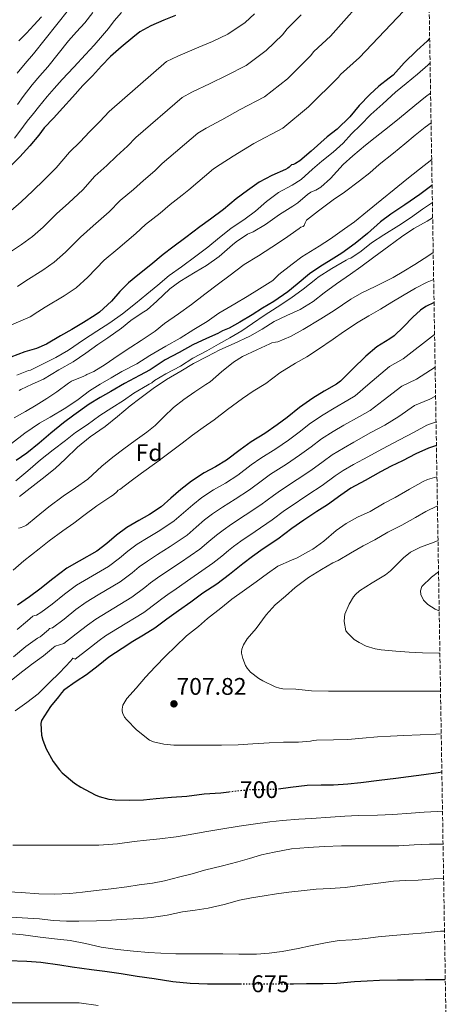
# Model space of a CAD drawing. Units: metres. Extents: x 610413 to 613862, y 4757082 to 4759451.
# Drawn here: x 613665 to 613844, y 4757546 to 4757956 of the extents above; entities that cross this region are included whole.
import ezdxf
from ezdxf.enums import TextEntityAlignment as Align

# ---------------------------------------------------------------- set-up
doc = ezdxf.new("R2010")
doc.units = ezdxf.units.M
doc.header["$MEASUREMENT"] = 0
doc.linetypes.add('DGN Style 3', pattern=[2.435891, 1.739922, -0.695969])
doc.linetypes.add('DGN Style 5', pattern=[1.217945, 0.521977, -0.695969])
for name, color, linetype, lineweight in [('Cota de curva de nivel directora', 7, 'Continuous', 0), ('Cota de punto acotado terreno', 7, 'Continuous', 0), ('Curva de nivel directora', 30, 'Continuous', 30), ('Curva de nivel directora no vista', 30, 'DGN Style 5', 30), ('Curva de nivel intermedia', 30, 'Continuous', 0), ('Etiqueta de zona arbolada', 92, 'Continuous', 0), ('Punto acotado terreno (símbolo)', 7, 'Continuous', 0), ('Zona arbolada', 92, 'DGN Style 3', 0)]:
    doc.layers.add(name, color=color, linetype=linetype, lineweight=lineweight)
doc.styles.add('Style-Arial', font='arial.ttf')

# ---------------------------------------------------------------- blocks, each defined once
blk = doc.blocks.new('5PATER')
at = {"layer": 'Punto acotado terreno (símbolo)', "linetype": 'Continuous', "lineweight": 0}
h = blk.add_hatch(color=51, dxfattribs=at)
edge = h.paths.add_edge_path()
edge.add_ellipse((0, 0), major_axis=(-0.11, -0.111), ratio=0.999422, start_angle=0, end_angle=360)

msp = doc.modelspace()

# ---------------------------------------------------------------- linework, layer by layer
at = {"layer": 'Curva de nivel directora', "color": 30, "linetype": 'Continuous', "lineweight": 30, "flags": 128}
for points, elevation in [([(613729.77, 4757957.34), (613724.9, 4757955.43), (613719.62, 4757953.13), (613714.98, 4757950.55), (613712.02, 4757948.25), (613707.24, 4757944.17), (613702.78, 4757940.26), (613699.11, 4757936.42), (613695.27, 4757932.33), (613691.27, 4757928.26), (613686.97, 4757923.45), (613682.97, 4757919.02), (613679.1, 4757914.66), (613675.26, 4757910.65), (613672.97, 4757907.58), (613669.27, 4757903.11), (613665.06, 4757898.63), (613660.58, 4757894.01)], 600), ([(613835.44, 4757947.82), (613834.38, 4757946.76), (613830.06, 4757942.87), (613824.9, 4757937.66), (613820.26, 4757932.58), (613818.66, 4757931.29), (613814.36, 4757928.04), (613810.62, 4757924.47), (613806.09, 4757919.91), (613802.25, 4757915.19), (613796.95, 4757910.14), (613792.81, 4757906.89), (613786.2, 4757900.92), (613781.43, 4757896.9), (613779.64, 4757895.77), (613778.79, 4757895.42), (613778.04, 4757895.3), (613777.58, 4757894.87), (613777.11, 4757894.26), (613776.5, 4757893.82), (613775.58, 4757893.35), (613769.86, 4757890.9), (613764.65, 4757888.01), (613759.8, 4757884.63), (613755.03, 4757881.18), (613749.8, 4757876.66), (613744.41, 4757872.7), (613739.97, 4757869.56), (613734.13, 4757865.03), (613728.71, 4757860.98), (613724.69, 4757857.94), (613719.56, 4757853.66), (613714.17, 4757849.34), (613710.23, 4757846.25), (613706.61, 4757842.54), (613703.16, 4757838.63), (613698.23, 4757833.94), (613696.42, 4757832.74), (613691.61, 4757829.74), (613686.71, 4757826.84), (613682.01, 4757824.12), (613676.21, 4757820.73), (613671.99, 4757818.95), (613667.13, 4757817.47), (613661.41, 4757815.32)], 625), ([(613836.46, 4757886.73), (613836.41, 4757886.7), (613831.35, 4757882.89), (613825.06, 4757878.63), (613819.29, 4757874.73), (613815.01, 4757871.59), (613809.62, 4757866.66), (613804.55, 4757862.5), (613798.97, 4757858.49), (613794.52, 4757855.75), (613789.83, 4757852.92), (613785.53, 4757849.98), (613780.37, 4757845.69), (613776.49, 4757842.49), (613770.73, 4757838.5), (613766.02, 4757835.61), (613761.62, 4757832.95), (613756.57, 4757829.86), (613752.07, 4757827.29), (613749.33, 4757826.25), (613747.35, 4757825.13), (613742.76, 4757823.11), (613736.95, 4757820.44), (613731.35, 4757817.22), (613725.57, 4757814.15), (613719.3, 4757810.06), (613714.82, 4757807.66), (613708.66, 4757804.36), (613702.95, 4757801.02), (613698.53, 4757798.46), (613693.86, 4757795.69), (613687.61, 4757791.21), (613683.24, 4757788.04), (613677.97, 4757783.63), (613673.12, 4757779.55), (613668.05, 4757775.4), (613663.65, 4757772.3)], 650), ([(613837.26, 4757838.03), (613833.89, 4757836.38), (613831.62, 4757834.82), (613828.41, 4757831.93), (613824.52, 4757827.91), (613820.63, 4757824.12), (613818.84, 4757822.94), (613813.51, 4757819.53), (613808.92, 4757815.67), (613803.41, 4757810.3), (613798.45, 4757805.35), (613796.68, 4757804.09), (613791.64, 4757801.18), (613786.92, 4757798.3), (613781.3, 4757794.39), (613776.18, 4757790.17), (613772.07, 4757787.13), (613767, 4757783.59), (613761.19, 4757780.09), (613756.69, 4757776.82), (613751.03, 4757772.5), (613746.42, 4757769.67), (613741.78, 4757767.21), (613736.44, 4757763.77), (613732, 4757760.31), (613727.83, 4757756.63), (613723.91, 4757753.05), (613718.98, 4757749.85), (613714.55, 4757747.42), (613709.64, 4757744.42), (613705.24, 4757741.27), (613701.27, 4757737.83), (613697.08, 4757734.62), (613689.72, 4757730.43), (613684.71, 4757727.58), (613678.8, 4757723.15), (613673.44, 4757718.78), (613669.11, 4757715.58), (613664.1, 4757712.2)], 675), ([(613838.25, 4757778.51), (613834.93, 4757777.48), (613829.7, 4757775.14), (613824.16, 4757772.17), (613819.4, 4757769.94), (613814.96, 4757767.56), (613808.58, 4757763.96), (613802.69, 4757760.87), (613798.5, 4757757.91), (613793, 4757753.91), (613788.52, 4757751.16), (613783.19, 4757747.48), (613778.13, 4757744.07), (613772.36, 4757739.61), (613766.29, 4757735.62), (613761.81, 4757732.46), (613757.75, 4757729.32), (613752.26, 4757724.95), (613746.98, 4757720.9), (613741.22, 4757717.21), (613736.18, 4757713.48), (613731.09, 4757709.85), (613726.26, 4757706.41), (613721.24, 4757702.63), (613716.47, 4757699.72), (613712.11, 4757697.11), (613707.59, 4757694.14), (613702.16, 4757690.62), (613697.62, 4757687), (613692.79, 4757683.24), (613688.55, 4757680.43), (613683.43, 4757676.78), (613682.42, 4757675.72), (613681.14, 4757673.99), (613677.81, 4757669.98), (613674.05, 4757664.28), (613673.89, 4757662.91), (613674.05, 4757658.12), (613674.61, 4757656.01), (613676.08, 4757652.39), (613678.93, 4757647.19), (613681.6, 4757643.67), (613682.77, 4757642.51), (613687.83, 4757638.2), (613690.48, 4757636.52), (613696.42, 4757633.24), (613698.11, 4757632.57), (613702.15, 4757631.53), (613704.8, 4757631.21), (613710.58, 4757631.07), (613716.47, 4757631.21), (613721.81, 4757631.79), (613728.18, 4757632.31), (613734.48, 4757632.73), (613741.71, 4757633.66), (613748.59, 4757634.2), (613752.03, 4757634.61)], 700), ([(613772.59, 4757635.85), (613772.61, 4757635.85), (613777.67, 4757636.44), (613784.59, 4757637.29), (613790.39, 4757637.51), (613795.47, 4757637.51), (613801.39, 4757637.9), (613806.79, 4757638.42), (613814.42, 4757639.4), (613821.38, 4757640.28), (613826.58, 4757640.9), (613833.01, 4757641.77), (613838.93, 4757642.62), (613840.51, 4757642.89)], 700), ([(613660.16, 4757564.46), (613668.08, 4757564.12), (613673.87, 4757563.66), (613681.76, 4757562.62), (613686.86, 4757561.72), (613694.88, 4757560.62), (613700.37, 4757559.93), (613707.22, 4757559), (613713.89, 4757557.96), (613720.9, 4757556.87), (613728.77, 4757555.71), (613735.92, 4757554.99), (613743.14, 4757554.75), (613748.75, 4757554.75), (613753.94, 4757554.74), (613756.7, 4757554.74)], 675), ([(613777.29, 4757554.74), (613778.83, 4757554.74), (613784.21, 4757554.81), (613791.12, 4757554.81), (613796.86, 4757555), (613804.18, 4757555.62), (613809.41, 4757555.9), (613814.54, 4757556.22), (613822.13, 4757556.38), (613828.75, 4757556.44), (613833.76, 4757556.54), (613840.4, 4757556.54), (613841.94, 4757556.53)], 675)]:
    msp.add_lwpolyline(points, dxfattribs=dict(at, elevation=elevation))
at = {"layer": 'Curva de nivel directora no vista', "color": 30, "linetype": 'DGN Style 5', "lineweight": 30, "flags": 128}
for points, elevation in [([(613752.03, 4757634.61), (613755.6, 4757635.03), (613760.67, 4757635.46), (613767.38, 4757635.48), (613772.59, 4757635.85)], 700), ([(613756.7, 4757554.74), (613759.39, 4757554.73), (613766.27, 4757554.74), (613771.58, 4757554.74), (613777.29, 4757554.74)], 675)]:
    msp.add_lwpolyline(points, dxfattribs=dict(at, elevation=elevation))
at = {"layer": 'Curva de nivel intermedia', "color": 30, "linetype": 'Continuous', "lineweight": 0, "flags": 128}
for points, elevation in [([(613827.8, 4757986.63), (613794.19, 4757948.8), (613787.27, 4757942.33), (613785.89, 4757940.55), (613776.36, 4757931.1), (613766.85, 4757923.51), (613756.68, 4757918.28), (613749.02, 4757913.95), (613742.5, 4757910.47), (613739.12, 4757908.45), (613724.29, 4757895.76), (613721.21, 4757892.84), (613716.46, 4757888.79), (613712.36, 4757885.07), (613706.82, 4757880.47), (613702.27, 4757875.79), (613695.62, 4757869.93), (613690.27, 4757865.25), (613684.11, 4757858.97), (613679.43, 4757854.82), (613674.7, 4757851.5), (613667.59, 4757847.02), (613664.2, 4757844.67)], 615), ([(613835.06, 4757970.45), (613806.32, 4757939.96), (613798.35, 4757932.81), (613797.54, 4757931.79), (613785.15, 4757919.44), (613774.47, 4757910.48), (613762.4, 4757904.11), (613753.79, 4757898.84), (613748.37, 4757895.48), (613745.62, 4757893.56), (613735.3, 4757884.93), (613732.63, 4757882.64), (613727.62, 4757878.71), (613723.44, 4757875.21), (613717.34, 4757870.41), (613713.26, 4757866.69), (613705.8, 4757860.36), (613700.16, 4757855.66), (613693.36, 4757848.54), (613688.46, 4757844.14), (613683.54, 4757840.86), (613675.67, 4757836.07), (613672.61, 4757834.11), (613669.45, 4757832.03), (613661.68, 4757828.74)], 620), ([(613685.37, 4757959.68), (613670.73, 4757941.45), (613667.26, 4757937.46), (613663.96, 4757933.38)], 585), ([(613782.06, 4757957.63), (613776.18, 4757951.85), (613774.25, 4757949.31), (613767.56, 4757942.76), (613759.24, 4757936.54), (613750.97, 4757932.45), (613744.25, 4757929.06), (613736.64, 4757925.46), (613732.62, 4757923.34), (613713.29, 4757906.6), (613709.8, 4757903.04), (613705.3, 4757898.87), (613701.27, 4757894.94), (613696.3, 4757890.53), (613691.27, 4757884.9), (613685.43, 4757879.5), (613680.37, 4757874.83), (613674.86, 4757869.41), (613670.4, 4757865.51), (613665.86, 4757862.14), (613659.52, 4757857.97)], 610), ([(613762.6, 4757958.07), (613758.77, 4757954.43), (613751.62, 4757949.57), (613745.25, 4757946.62), (613739.48, 4757944.16), (613730.77, 4757940.44), (613726.12, 4757938.24), (613702.28, 4757917.43), (613698.38, 4757913.25), (613694.13, 4757908.94), (613690.18, 4757904.8), (613685.78, 4757900.59), (613680.27, 4757894.01), (613675.25, 4757889.07), (613670.48, 4757884.42), (613665.62, 4757879.84), (613661.37, 4757876.19)], 605), ([(613707.33, 4757958.58), (613704.3, 4757955.1), (613701.91, 4757952.03), (613699.49, 4757948.99), (613695.97, 4757945.02), (613692.4, 4757941.11), (613687.54, 4757935.92), (613682.69, 4757930.72), (613679.45, 4757927.07), (613676.52, 4757923.68), (613672.85, 4757919.29), (613670.77, 4757916.66), (613668.22, 4757913.45), (613665.07, 4757909.26), (613662.89, 4757906.33)], 595), ([(613695.45, 4757958.67), (613692.06, 4757954.28), (613688.69, 4757950.52), (613685.29, 4757946.78), (613681, 4757941.43), (613676.71, 4757936.08), (613673.36, 4757932.26), (613670.24, 4757928.53), (613666.44, 4757923.74), (613664.11, 4757920.41)], 590), ([(613674.08, 4757956.82), (613670.93, 4757953.35), (613667.84, 4757950.09), (613664.75, 4757946.82)], 580), ([(613835.61, 4757937.66), (613834.63, 4757936.66), (613830.4, 4757933.02), (613825.62, 4757929.12), (613821.27, 4757925.52), (613816.03, 4757920.66), (613810.93, 4757916.26), (613806.74, 4757911.71), (613802.95, 4757908.1), (613799.51, 4757904.32), (613795.36, 4757900.54), (613790.67, 4757896.83), (613786.72, 4757893.47), (613782.07, 4757889.2), (613778.27, 4757886.75), (613772.64, 4757883.71), (613767.57, 4757880), (613763.12, 4757876), (613758.7, 4757872.86), (613752.86, 4757868.86), (613748.14, 4757865.01), (613743.31, 4757861.1), (613738.27, 4757857.26), (613732.32, 4757852.85), (613727.2, 4757849.28), (613722.42, 4757845.3), (613717.89, 4757841.44), (613713.12, 4757837.6), (613707.73, 4757833.28), (613702.5, 4757829.63), (613697.12, 4757826.16), (613691.55, 4757822.56), (613685.38, 4757818.21), (613680.13, 4757815.09), (613674.77, 4757812.5), (613669.52, 4757809.95), (613668.74, 4757809.7), (613663.82, 4757807.79)], 630), ([(613835.82, 4757925.13), (613833.65, 4757923.5), (613829.33, 4757919.9), (613822.85, 4757914.7), (613818.59, 4757911.22), (613812.77, 4757906.62), (613808.82, 4757903.5), (613803.55, 4757899.02), (613799.55, 4757895.39), (613794.23, 4757889.57), (613790.21, 4757886.03), (613788.08, 4757884.67), (613787.06, 4757884.38), (613786.11, 4757883.95), (613784.64, 4757882.91), (613780.62, 4757879.41), (613778.56, 4757878.1), (613773.07, 4757874.56), (613767.22, 4757870.51), (613762.1, 4757867.46), (613759.78, 4757866.43), (613754.96, 4757863.28), (613753.55, 4757862), (613747.92, 4757857.15), (613742.64, 4757853.46), (613737.92, 4757850.59), (613731.55, 4757846.8), (613727.42, 4757843.68), (613722.06, 4757838.62), (613717.97, 4757834.96), (613716.02, 4757833.68), (613711.31, 4757830.56), (613707.34, 4757827.41), (613701.73, 4757823.34), (613697.49, 4757820.58), (613692.59, 4757816.94), (613687.22, 4757813.36), (613681.3, 4757810.02), (613674.91, 4757806.15), (613670.21, 4757804.03), (613665.54, 4757801.86), (613664.85, 4757801.43)], 635), ([(613836.02, 4757912.77), (613833.55, 4757910.96), (613829.46, 4757907.58), (613825.11, 4757904.02), (613820.43, 4757900.16), (613814.4, 4757895.39), (613810.51, 4757891.89), (613806.34, 4757888.66), (613800.03, 4757883.97), (613795.38, 4757880.67), (613789.22, 4757876.18), (613784.3, 4757872.29), (613783.7, 4757871.22), (613783.31, 4757870.08), (613782.93, 4757869.66), (613781.89, 4757869.34), (613781.17, 4757868.8), (613775.12, 4757864.54), (613769.87, 4757860.98), (613764.3, 4757857.44), (613758.38, 4757853.87), (613751.92, 4757848.96), (613747.62, 4757845.74), (613741.94, 4757841.49), (613736.46, 4757837.25), (613731.09, 4757833.33), (613725.3, 4757829.31), (613721.31, 4757826.14), (613715.54, 4757822.16), (613711.18, 4757819.52), (613705.92, 4757816), (613700.51, 4757812.3), (613695.86, 4757809.38), (613692.94, 4757808.1), (613692.53, 4757807.76), (613691.65, 4757807.34), (613686.64, 4757805.33), (613685.38, 4757804.51), (613680.53, 4757800.93), (613676.29, 4757798.05), (613671.86, 4757795.31), (613667.41, 4757792.77), (613662.77, 4757790.13)], 640), ([(613836.28, 4757897.54), (613831.22, 4757893.49), (613826.02, 4757889.31), (613820.64, 4757884.96), (613815.54, 4757880.83), (613809.65, 4757876.02), (613804.14, 4757871.63), (613800.1, 4757868.64), (613794.24, 4757864.56), (613789.58, 4757861.44), (613782.27, 4757857.04), (613778.26, 4757853.94), (613772.8, 4757849.74), (613770.22, 4757847.18), (613769.09, 4757846.51), (613764.66, 4757843.68), (613759.65, 4757840.58), (613754.48, 4757837.46), (613747.84, 4757833.63), (613742.91, 4757830.06), (613737.47, 4757826.74), (613731.68, 4757823.18), (613725.79, 4757819.87), (613719.18, 4757816.05), (613713.68, 4757812.5), (613707.57, 4757809.34), (613703.09, 4757806.75), (613698.43, 4757804.1), (613694.06, 4757801.36), (613689.33, 4757797.71), (613684.19, 4757794.16), (613677.78, 4757790.35), (613673.23, 4757787.89), (613667.2, 4757783.63), (613661.61, 4757779.39)], 645), ([(613836.57, 4757879.62), (613832.5, 4757876.77), (613827.46, 4757873.26), (613822.66, 4757870.02), (613816.45, 4757866.13), (613811.28, 4757862.82), (613806.99, 4757859.31), (613802.74, 4757856.42), (613801.76, 4757856.18), (613800.69, 4757855.66), (613794.82, 4757852.21), (613789.1, 4757848.56), (613788.19, 4757847.73), (613782.85, 4757843.62), (613777.71, 4757839.86), (613772.06, 4757836.05), (613766.72, 4757832.66), (613761.76, 4757829.31), (613757.31, 4757826.29), (613752.35, 4757823.28), (613747.62, 4757820.64), (613742.82, 4757817.95), (613737.06, 4757814.88), (613731.89, 4757811.55), (613725.82, 4757808.35), (613721.07, 4757805.54), (613719.92, 4757804.58), (613718.83, 4757804.08), (613718.13, 4757803.65), (613712.54, 4757800.35), (613708.24, 4757797.31), (613703.31, 4757794.21), (613698.38, 4757791.01), (613693.05, 4757787.2), (613688.24, 4757784.02), (613684.08, 4757780.61), (613678.94, 4757776.8), (613673.71, 4757772.59), (613668.37, 4757767.97), (613663.42, 4757763.83)], 655), ([(613836.68, 4757873.21), (613834.42, 4757871.84), (613828.86, 4757868.82), (613823.7, 4757865.36), (613818.42, 4757861.47), (613812.29, 4757856.91), (613806.85, 4757852.91), (613802.54, 4757849.82), (613796.66, 4757845.74), (613791.63, 4757842.08), (613787.02, 4757838.48), (613781.62, 4757835.15), (613776.1, 4757832.69), (613770.75, 4757830.14), (613765.82, 4757826.96), (613760.77, 4757824), (613754.24, 4757821.01), (613748.19, 4757818.38), (613742.98, 4757815.52), (613737.34, 4757812.64), (613731.97, 4757809.54), (613726.1, 4757806), (613720.54, 4757802.26), (613714.98, 4757798.14), (613710.9, 4757795.06), (613705.66, 4757790.56), (613700.59, 4757786.51), (613694.33, 4757782.21), (613689.01, 4757777.92), (613684.01, 4757772.95), (613679.98, 4757769.17), (613675.66, 4757765.63), (613669.34, 4757760.8), (613664.93, 4757757.31)], 660), ([(613836.92, 4757858.75), (613835.12, 4757857.57), (613829.23, 4757853.78), (613824.75, 4757851.12), (613820.3, 4757848.48), (613812.85, 4757844.62), (613807.28, 4757842.03), (613802.67, 4757839.38), (613795.7, 4757834.67), (613790.18, 4757831.25), (613782.91, 4757826.83), (613777.6, 4757823.89), (613772.37, 4757821.62), (613771.41, 4757821.57), (613769.89, 4757821.25), (613769.02, 4757820.86), (613763.62, 4757818.38), (613757.71, 4757815.62), (613753.94, 4757813.23), (613748.96, 4757809.26), (613744.22, 4757805.07), (613742.46, 4757803.9), (613737.86, 4757800.88), (613733.34, 4757797.73), (613728.99, 4757794.37), (613725.01, 4757790.53), (613721.34, 4757786.85), (613717.85, 4757784.14), (613712.99, 4757780.66), (613708.3, 4757777.17), (613703.82, 4757773.73), (613699.23, 4757769.98), (613693.42, 4757764.56), (613688.27, 4757760.91), (613683.18, 4757757.52), (613677.23, 4757753.07), (613671.9, 4757748.77), (613667.89, 4757745.44), (613666.83, 4757744.87), (613665.25, 4757744.29), (613664.51, 4757744.24)], 665), ([(613837.11, 4757847.58), (613834.43, 4757846.45), (613829.5, 4757844), (613824.11, 4757840.86), (613819.71, 4757838.13), (613814.96, 4757835.31), (613810.21, 4757832.48), (613805.66, 4757829.87), (613799.6, 4757825.84), (613795.3, 4757822.85), (613788.88, 4757818.4), (613784.34, 4757815.42), (613779.7, 4757812.75), (613773.23, 4757808.78), (613767.3, 4757804.3), (613762.14, 4757801.18), (613757.7, 4757798.05), (613751.44, 4757793.54), (613745.92, 4757789.28), (613741.37, 4757786.08), (613736.85, 4757782.8), (613732.53, 4757779.52), (613726.46, 4757774.93), (613722.08, 4757771.65), (613715.73, 4757767.06), (613711.42, 4757763.86), (613706.62, 4757760.26), (613705.97, 4757759.97), (613705.41, 4757759.31), (613704.03, 4757758.06), (613702.91, 4757757.33), (613697.15, 4757753.49), (613691.65, 4757749.41), (613687.5, 4757746.24), (613682.96, 4757743.11), (613677.28, 4757738.96), (613673.09, 4757735.6), (613666.78, 4757730.58), (613662.29, 4757726.79)], 670), ([(613837.49, 4757824.66), (613824.38, 4757814.55), (613818.71, 4757811.4), (613809.8, 4757803.76), (613804.55, 4757799.23), (613801.46, 4757797.37), (613795.71, 4757794.12), (613791.14, 4757791.37), (613785.86, 4757787.84), (613781.19, 4757784.1), (613776.73, 4757780.83), (613771.45, 4757777.2), (613765.26, 4757773.34), (613761.29, 4757770.49), (613755.77, 4757766.29), (613750.54, 4757762.96), (613745.56, 4757760.09), (613740.81, 4757756.97), (613736.96, 4757753.96), (613733.12, 4757750.62), (613729.27, 4757747.19), (613723.29, 4757743.22), (613718.44, 4757740.32), (613713.87, 4757737.47), (613709.96, 4757734.67), (613706.54, 4757731.75), (613701.96, 4757728.26), (613693.7, 4757723.44), (613688.72, 4757720.52), (613683.62, 4757716.73), (613678.49, 4757712.59), (613673.87, 4757709.13), (613672.09, 4757707.95), (613671.17, 4757707.87), (613670.56, 4757707.55), (613668.32, 4757705.65), (613664.06, 4757702.05)], 680), ([(613837.71, 4757811.18), (613829.92, 4757806.16), (613823.91, 4757803.28), (613816.18, 4757797.22), (613810.66, 4757793.11), (613806.24, 4757790.65), (613799.79, 4757787.06), (613795.37, 4757784.45), (613790.42, 4757781.28), (613786.19, 4757778.03), (613781.38, 4757774.53), (613775.91, 4757770.81), (613769.33, 4757766.6), (613765.9, 4757764.15), (613760.51, 4757760.08), (613754.67, 4757756.25), (613749.35, 4757752.96), (613745.19, 4757750.17), (613741.91, 4757747.61), (613738.42, 4757744.61), (613734.62, 4757741.33), (613727.59, 4757736.58), (613722.34, 4757733.22), (613718.11, 4757730.52), (613714.69, 4757728.07), (613711.82, 4757725.66), (613706.84, 4757721.89), (613697.68, 4757716.45), (613692.73, 4757713.47), (613688.43, 4757710.32), (613683.53, 4757706.4), (613678.63, 4757702.68), (613677.47, 4757702.48), (613676.97, 4757701.92), (613673.6, 4757699.06), (613672.51, 4757698.42), (613667.66, 4757694.96), (613662.43, 4757690.69)], 685), ([(613837.91, 4757799.02), (613835.46, 4757797.78), (613829.1, 4757795.15), (613822.57, 4757790.68), (613816.76, 4757786.99), (613811.02, 4757783.93), (613803.87, 4757780.01), (613799.59, 4757777.52), (613794.98, 4757774.72), (613791.2, 4757771.96), (613786.04, 4757768.23), (613780.37, 4757764.41), (613773.4, 4757759.85), (613770.5, 4757757.81), (613765.25, 4757753.86), (613758.79, 4757749.54), (613753.13, 4757745.84), (613749.57, 4757743.37), (613746.87, 4757741.25), (613743.72, 4757738.6), (613739.98, 4757735.47), (613731.9, 4757729.95), (613726.23, 4757726.13), (613722.34, 4757723.56), (613719.42, 4757721.47), (613717.1, 4757719.57), (613711.71, 4757715.53), (613701.66, 4757709.45), (613696.74, 4757706.41), (613693.25, 4757703.91), (613688.57, 4757700.21), (613683.39, 4757696.23), (613679.76, 4757695.09), (613679.08, 4757694.51), (613674.88, 4757691.04), (613670.01, 4757687.55), (613665.16, 4757683.7), (613660.17, 4757679.76)], 690), ([(613838.09, 4757788.36), (613834.3, 4757787.02), (613828.96, 4757784.14), (613822.86, 4757780.87), (613815.8, 4757777.22), (613807.94, 4757772.95), (613803.82, 4757770.6), (613799.53, 4757768.16), (613796.21, 4757765.9), (613790.7, 4757761.93), (613784.82, 4757758.02), (613777.46, 4757753.11), (613775.1, 4757751.47), (613769.98, 4757747.65), (613762.92, 4757742.83), (613756.91, 4757738.72), (613753.95, 4757736.57), (613751.82, 4757734.9), (613749.01, 4757732.59), (613745.34, 4757729.61), (613736.21, 4757723.32), (613730.12, 4757719.03), (613726.58, 4757716.61), (613724.15, 4757714.87), (613722.37, 4757713.49), (613716.59, 4757709.17), (613705.64, 4757702.46), (613700.75, 4757699.36), (613698.06, 4757697.49), (613693.62, 4757694.02), (613688.14, 4757689.78), (613687.12, 4757690.07), (613686.24, 4757689.07), (613681.61, 4757684.05), (613677.45, 4757679.97), (613672.78, 4757675.3), (613668.04, 4757671.71), (613663.24, 4757668.27)], 695), ([(613838.47, 4757765.6), (613834.56, 4757764.43), (613832.81, 4757763.58), (613827.13, 4757760.46), (613821.15, 4757756.96), (613816.53, 4757754.56), (613810.67, 4757751.12), (613805.47, 4757748.75), (613800.72, 4757746.1), (613796.61, 4757743.17), (613791.45, 4757738.83), (613786.91, 4757735.5), (613784.81, 4757734.34), (613780.37, 4757731.84), (613778.01, 4757730.91), (613772.33, 4757728.34), (613768.05, 4757725.39), (613763.29, 4757721.82), (613758.49, 4757718.46), (613753.29, 4757714.67), (613748.59, 4757710.93), (613743.15, 4757706.66), (613739.39, 4757703.36), (613734.38, 4757699.38), (613729.87, 4757695.01), (613725.77, 4757691.17), (613721.36, 4757686.56), (613717.39, 4757682.26), (613713.45, 4757677.62), (613709.55, 4757673.35), (613707.88, 4757670.59), (613707.64, 4757668.95), (613707.69, 4757668.07), (613707.9, 4757667.17), (613708.67, 4757665.57), (613709.52, 4757664.47), (613713.61, 4757660.34), (613718.97, 4757655.99), (613720.6, 4757655.35), (613724.92, 4757654.34), (613729.1, 4757654.02), (613735.28, 4757654), (613741.85, 4757654), (613748.86, 4757654.02), (613755.9, 4757654.14), (613761.93, 4757654.53), (613768.67, 4757654.99), (613774.73, 4757655.17), (613780.88, 4757655.17), (613785.93, 4757655.62), (613787, 4757655.87), (613788.38, 4757655.98), (613795.44, 4757656.18), (613801.39, 4757656.35), (613807.47, 4757656.93), (613813.77, 4757657.38), (613819.21, 4757657.76), (613824.76, 4757658), (613831.44, 4757658.22), (613837.95, 4757658.58), (613840.24, 4757658.73)], 705), ([(613838.67, 4757753.49), (613833.9, 4757751.17), (613829.52, 4757748.67), (613823.82, 4757745.42), (613818.06, 4757742.48), (613812.67, 4757739.34), (613807.79, 4757736.86), (613802.48, 4757733.84), (613797.36, 4757730.69), (613795.2, 4757729.73), (613790.54, 4757727.04), (613785.1, 4757723.7), (613779.6, 4757719.49), (613775.5, 4757715.9), (613771.28, 4757712.26), (613767.55, 4757708.14), (613763.37, 4757702.53), (613759.64, 4757698.13), (613758.06, 4757695.68), (613757.36, 4757693.94), (613757.23, 4757692.82), (613757.24, 4757692.27), (613757.76, 4757690.05), (613758.84, 4757687.06), (613759.56, 4757685.94), (613760.99, 4757684.38), (613764.46, 4757681.73), (613766.17, 4757680.75), (613771.28, 4757678.16), (613773.04, 4757677.63), (613774.41, 4757677.44), (613779.84, 4757677.3), (613786.38, 4757676.61), (613793.34, 4757676.38), (613799.68, 4757676.38), (613804.99, 4757676.38), (613811.5, 4757676.38), (613818.2, 4757676.38), (613826.09, 4757676.38), (613832.33, 4757676.38), (613838.86, 4757676.38), (613839.95, 4757676.38)], 710), ([(613838.91, 4757739.11), (613837.31, 4757738.4), (613831.6, 4757736.34), (613827.49, 4757734.18), (613824.53, 4757731.81), (613823.33, 4757730.58), (613819.18, 4757726.4), (613817.15, 4757724.85), (613811.5, 4757721.5), (613806.27, 4757718.14), (613804.59, 4757716.66), (613803.76, 4757715.58), (613801.97, 4757712.56), (613800.21, 4757708.46), (613800, 4757707.23), (613799.95, 4757705.34), (613800.65, 4757701.54), (613801.4, 4757700.51), (613804.06, 4757697.94), (613806.14, 4757696.59), (613809.12, 4757695.15), (613812.84, 4757694), (613815.26, 4757693.66), (613821.42, 4757693.09), (613826.96, 4757692.64), (613832.41, 4757692.4), (613839.24, 4757692.18), (613839.69, 4757692.15)], 715), ([(613839.13, 4757726.01), (613836.23, 4757723.87), (613832.22, 4757719.89), (613831.59, 4757718.17), (613831.78, 4757716.61), (613832.87, 4757714.24), (613834.64, 4757712.4), (613837.68, 4757710.54), (613839.39, 4757709.82)], 720), ([(613662.16, 4757612.35), (613667.5, 4757612.35), (613673.53, 4757612.35), (613678.84, 4757612.34), (613684.2, 4757612.35), (613691.05, 4757612.35), (613697.95, 4757612.39), (613705.76, 4757612.99), (613712.59, 4757613.94), (613717.72, 4757614.48), (613723.24, 4757614.95), (613730.09, 4757615.87), (613735.07, 4757616.7), (613742.83, 4757618), (613748.68, 4757618.99), (613756.33, 4757620.21), (613762.06, 4757621.06), (613768.97, 4757622.14), (613774.28, 4757622.69), (613781.07, 4757623.12), (613786.36, 4757623.47), (613794.27, 4757624), (613800.2, 4757624.43), (613805.79, 4757624.69), (613813.8, 4757624.82), (613820.14, 4757625.12), (613827.8, 4757625.73), (613833.1, 4757626.1), (613838.67, 4757626.37), (613840.78, 4757626.48)], 695), ([(613657.8, 4757593.12), (613665.61, 4757592.74), (613673.07, 4757592.13), (613679.39, 4757592.02), (613685.88, 4757592.29), (613691.11, 4757592.88), (613696.83, 4757593.57), (613703.11, 4757594.26), (613709.64, 4757595.11), (613714.67, 4757595.83), (613720.23, 4757596.61), (613725.29, 4757597.55), (613731.67, 4757599.2), (613736.71, 4757600.47), (613741.82, 4757601.95), (613749.31, 4757603.76), (613755.77, 4757605.42), (613760.6, 4757606.77), (613765.5, 4757608.3), (613770.78, 4757609.52), (613778.06, 4757610.83), (613785, 4757611.42), (613791.71, 4757611.89), (613798.83, 4757612.05), (613804.89, 4757612.1), (613811.07, 4757612.1), (613817.35, 4757612.1), (613822.57, 4757612.16)], 690), ([(613822.57, 4757612.16), (613829.07, 4757612.53), (613835.32, 4757612.78), (613841.01, 4757612.82)], 690), ([(613659.34, 4757582.64), (613666.06, 4757582.19), (613673.27, 4757581.76), (613678.95, 4757580.99), (613684.54, 4757580.79), (613689.67, 4757580.79), (613697.03, 4757580.98), (613703.27, 4757581.25), (613709.56, 4757581.54), (613714.78, 4757581.84), (613719.8, 4757582.29), (613726.39, 4757583.33), (613732.71, 4757584.64), (613737.99, 4757585.41), (613743.35, 4757586.19), (613750.06, 4757587.76), (613756.36, 4757589.5), (613761.35, 4757590.53), (613766.67, 4757591.33), (613771.72, 4757592.1), (613776.92, 4757592.77), (613783.24, 4757593.49), (613788.31, 4757594.14), (613794.06, 4757594.37), (613800.38, 4757594.83), (613807.37, 4757595.7)], 685), ([(613807.37, 4757595.7), (613814.03, 4757596.56), (613820.36, 4757597.39), (613825.39, 4757597.63), (613830.65, 4757597.87), (613837.13, 4757598.43), (613841.24, 4757598.66)], 685), ([(613660.46, 4757575.62), (613666.44, 4757575.03), (613673.63, 4757574.1), (613679.53, 4757573.46), (613686.01, 4757572.77), (613692.36, 4757571.55), (613698.94, 4757569.92), (613705.64, 4757568.98), (613712.31, 4757568.32), (613718.65, 4757567.7)], 680), ([(613718.65, 4757567.7), (613723.69, 4757567.41), (613729.88, 4757567.2), (613736.62, 4757567.22), (613744.41, 4757567.2), (613749.55, 4757567.14), (613756.17, 4757567.09), (613763.53, 4757567.12), (613768.78, 4757567.47), (613774.09, 4757568.22), (613780.84, 4757569.42), (613785.96, 4757570.45), (613792.78, 4757571.89), (613797.8, 4757572.77), (613803.29, 4757573.06), (613808.76, 4757573.52), (613814.07, 4757574.24), (613820.07, 4757574.83), (613826.76, 4757575.36), (613833.53, 4757575.97), (613840.01, 4757576.62), (613841.61, 4757576.67)], 680), ([(613579.98, 4757551.63), (613585.24, 4757551.2), (613592.11, 4757550.23), (613597.93, 4757549.43), (613602.92, 4757548.64), (613610.62, 4757547.83), (613616.2, 4757547.51), (613622.55, 4757547.22), (613630.04, 4757546.9), (613635.56, 4757546.85), (613643.03, 4757546.85), (613648.81, 4757546.85), (613655.85, 4757546.85), (613660.91, 4757546.87), (613665.95, 4757546.85), (613671, 4757546.85), (613676.91, 4757546.85), (613683.21, 4757546.85), (613689.77, 4757546.83), (613697.72, 4757545.75)], 670)]:
    msp.add_lwpolyline(points, dxfattribs=dict(at, elevation=elevation))
at = {"layer": 'Zona arbolada', "color": 92, "linetype": 'DGN Style 3', "lineweight": 0}
msp.add_polyline3d([(613834.47, 4758006.47, 617.39), (613844.02, 4757431.58, 649.09)], dxfattribs=at)

# ---------------------------------------------------------------- block references
at = {"layer": 'Punto acotado terreno (símbolo)', "color": 7, "linetype": 'Continuous', "lineweight": 0, "xscale": 10, "yscale": 10, "zscale": 10}
msp.add_blockref('5PATER', (613729.16, 4757671.14, 707.82), dxfattribs=at)

# ---------------------------------------------------------------- texts
at = {"layer": 'Cota de curva de nivel directora', "color": 7, "linetype": 'Continuous', "lineweight": 0, "style": 'Style-Arial'}
msp.add_text('700', height=7, rotation=0.1367, dxfattribs=at).set_placement((613764.5, 4757635.47, 700), align=Align.MIDDLE_CENTER)
msp.add_text('675', height=7, dxfattribs=at).set_placement((613769.22, 4757554.74, 675), align=Align.MIDDLE_CENTER)
at = {"layer": 'Cota de punto acotado terreno', "color": 7, "linetype": 'Continuous', "lineweight": 0, "style": 'Style-Arial'}
msp.add_text('707.82', height=7, dxfattribs=at).set_placement((613730.19, 4757674.89, 707.82))
at = {"layer": 'Etiqueta de zona arbolada', "color": 92, "linetype": 'Continuous', "lineweight": 0, "style": 'Style-Arial'}
msp.add_text('Fd', height=7, dxfattribs=at).set_placement((613718.83, 4757775.58, 667.66), align=Align.MIDDLE_CENTER)

doc.saveas('drawing.dxf')
